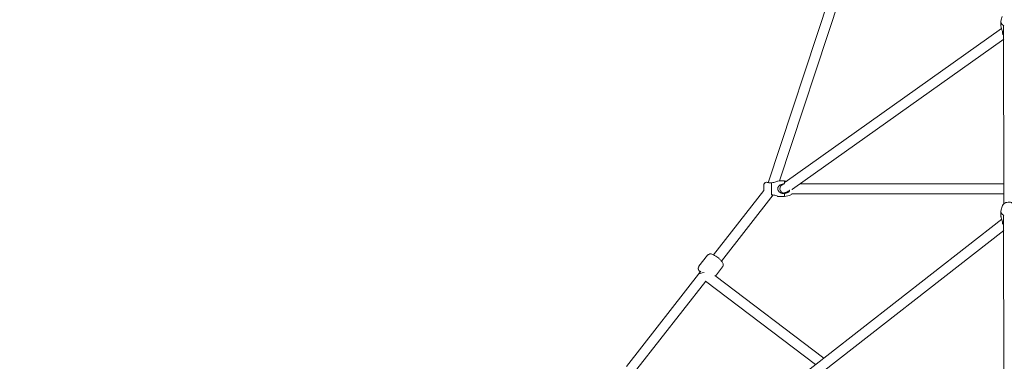
# Model space of a CAD drawing. Units: millimetres. Extents: x -4480 to 5808, y -5025 to 5649.
# Drawn here: x -1773 to -8, y 1161 to 1773 of the extents above; entities that cross this region are included whole.
import ezdxf

# ---------------------------------------------------------------- set-up
doc = ezdxf.new("R2010")
doc.units = ezdxf.units.MM
doc.header["$LTSCALE"] = 0.2
doc.header["$MEASUREMENT"] = 0
doc.header["$PDMODE"] = 1
doc.layers.add('HAGS-Dim Plan', color=7, linetype='Continuous', lineweight=100)
doc.styles.get("Standard").update_dxf_attribs({"font": 'g13f12d.shx', "height": 300})
doc.dimstyles.new('HAGS - Dim Plan', dxfattribs={"dimtxt": 300, "dimasz": 200, "dimexe": 0.18, "dimexo": 0.0625, "dimgap": 150, "dimtad": 0, "dimlfac": 0.001, "dimrnd": 0.05, "dimzin": 1, "dimdsep": 46, "dimtxsty": 'Standard', "dimblk": 'HAGS - Dim Plan arrow', "dimcen": 0.1, "dimse1": 1, "dimse2": 1, "dimclrd": 1, "dimadec": 0, "dimazin": 0, "dimtfac": 1, "dimtofl": 0, "dimtmove": 0, "dimatfit": 3, "dimfxl": 1, "dimtolj": 1, "dimtzin": 0, "dimarcsym": 0})

# ---------------------------------------------------------------- blocks, each defined once
blk = doc.blocks.new('A$C57ae6db8')
at = {"lineweight": 0}
for p, q in [((1006.4, 2071.7), (2073.9, 2609.9)), ((1022.7, 2059.8), (2082, 2593.8)), ((990.5, 2067.4), (845.7, 2049.7)), ((990.3, 2067.1), (997.3, 2074.1)), ((990.4, 2067.3), (993.7, 2070.6)), ((993.7, 2070.6), (996.4, 2073.3)), ((995.2, 2052.1), (1010.5, 2067.5)), ((996.4, 2073.3), (996.5, 2073.3)), ((837.8, 2056.8), (812.7, 2053.7)), ((837.8, 2056.8), (812.7, 2053.7)), ((997, 2050), (847.9, 2031.8)), ((1022, 2060.5), (1029, 2053.5)), ((1025.7, 2050.2), (1029, 2053.5)), ((1497.3, 1971.4), (1028.7, 2051.1)), ((1030.8, 2050.7), (1029, 2053.5)), ((808.8, 2045.2), (593.9, 2018.9)), ((801.1, 2044.2), (808.8, 2045.2)), ((1001.4, 2041.4), (1009.2, 2033.7)), ((1009.2, 2033.7), (1012.9, 2037.3)), ((1017.2, 2028.5), (1009.2, 2033.7)), ((1486.4, 1955), (1028.7, 2032.8)), ((1303.4, 1772), (1045.4, 2030)), ((802.2, 2026.2), (603.7, 2002)), ((802.2, 2026.3), (836, 1781.5)), ((821, 2022.1), (854.5, 1779.2)), ((841.9, 2023), (821.2, 2020.5)), ((841.9, 2023), (821.2, 2020.5)), ((1290.6, 1759.3), (1022.1, 2027.8)), ((1500.6, 1976.3), (1505.6, 1981.3)), ((1513.2, 1985.5), (1507.9, 1982.9)), ((1277.7, 1746.3), (1503.3, 1972)), ((624.6, 1807.6), (1255.9, 1729.6)), ((622.4, 1789.7), (1244.3, 1712.9)), ((1023.1, 1491.7), (1263.3, 1732)), ((1259.7, 1735.5), (1265.2, 1740.9)), ((1272.7, 1745.2), (1267, 1742.2))]:
    blk.add_line(p, q, dxfattribs=at)
for centre, radius, start, end in [((1001.5, 2069.8), 6, 63.0132, 135), ((1019.1, 2043.6), 8, 52.9357, 225), ((1019.1, 2043.6), 8, 225, 287.7768), ((1020.4, 2033.6), 6, 237.0948, 286.6353)]:
    blk.add_arc(centre, radius, start, end, dxfattribs=at)
for centre, major_axis, ratio, start_param, end_param in [((809.9, 2036.2), (-9.79, 7.53), 0.275776, -1.528812, -0.273086), ((1019.1, 2043.6), (-17.7, 9.2), 0.349423, 1.360266, 1.459885), ((1019.1, 2043.6), (-17.7, 9.2), 0.349423, 1.459885, 1.781327), ((1019.1, 2043.6), (-17.7, 9.2), 0.349423, 2.226295, 2.310274), ((1515.5, 1971.4), (-9.9, 9.9), 0.766371, -0.258509, 0.872574), ((1505.1, 1961), (9.9, -9.9), 0.766371, -2.457382, -2.269019), ((1275.1, 1731), (-9.9, 9.9), 0.712034, -0.219051, 0.872574), ((1263.7, 1719.6), (9.9, -9.9), 0.712034, -2.457382, -2.269019)]:
    blk.add_ellipse(centre, major_axis=major_axis, ratio=ratio, start_param=start_param, end_param=end_param, dxfattribs=at)
for points, knots in [([(1004.3, 2075.2), (1004.3, 2075.2), (1004.3, 2075.2), (1004.3, 2075.2), (1004.3, 2075.1), (1004.4, 2074.9), (1004.5, 2074.8), (1004.6, 2074.6)], [0.5161414, 0.5161414, 0.5161414, 0.5161414, 0.5311459, 0.5311459, 0.6745942, 0.6745942, 0.806701, 0.806701, 0.806701, 0.806701]), ([(1004.6, 2074.6), (1004.6, 2074.5), (1004.7, 2074.4), (1005.1, 2073.6), (1005.6, 2072.8), (1006.7, 2071.2), (1007.4, 2070.4), (1008.9, 2068.8), (1009.7, 2068.1), (1010.5, 2067.5)], [-1.132736, -1.132736, -1.132736, -1.132736, -1.045049, -1.045049, -0.668679, -0.668679, -0.334339, -0.334339, -0.027653, -0.027653, -0.027653, -0.027653]), ([(1010.5, 2067.5), (1011.4, 2066.6), (1012.5, 2065.7), (1014.8, 2064.2), (1015.9, 2063.6), (1018, 2062.5), (1019.1, 2062.1), (1020.3, 2061.6), (1020.7, 2061.4), (1020.9, 2061.4), (1020.9, 2061.4), (1020.9, 2061.4)], [-3.253364, -3.253364, -3.253364, -3.253364, -2.865361, -2.865361, -2.477358, -2.477358, -2.05202, -2.05202, -1.839351, -1.839351, -1.832018, -1.832018, -1.832018, -1.832018]), ([(812.7, 2053.7), (812, 2053.6), (811.4, 2053.4), (810.2, 2052.8), (809.7, 2052.5), (808.8, 2051.6), (808.5, 2051.1), (807.7, 2049.8), (807.5, 2049.1), (807, 2047.3), (806.8, 2046.1), (806.7, 2044.9)], [1.5707963, 1.5707963, 1.5707963, 1.5707963, 1.6547009, 1.6547009, 1.7476975, 1.7476975, 1.8712014, 1.8712014, 2.0835869, 2.0835869, 2.4148079, 2.4148079, 2.4148079, 2.4148079]), ([(812.7, 2053.7), (812, 2053.6), (811.4, 2053.4), (810.2, 2052.8), (809.7, 2052.5), (808.8, 2051.6), (808.5, 2051.1), (807.7, 2049.8), (807.5, 2049.1), (807, 2047.3), (806.8, 2046.1), (806.7, 2044.9)], [1.5707963, 1.5707963, 1.5707963, 1.5707963, 1.6547009, 1.6547009, 1.7476975, 1.7476975, 1.8712014, 1.8712014, 2.0835869, 2.0835869, 2.4148079, 2.4148079, 2.4148079, 2.4148079]), ([(841.9, 2023), (842.6, 2023.1), (843.2, 2023.3), (844.4, 2023.9), (844.8, 2024.3), (845.7, 2025.1), (846.1, 2025.6), (846.8, 2026.9), (847.1, 2027.6), (847.8, 2030.1), (847.9, 2031.9), (848, 2035.5), (848, 2037.1), (847.7, 2040.2), (847.5, 2041.8), (847, 2044.8), (846.7, 2046.2), (845.9, 2049), (845.5, 2050.4), (844.6, 2052.4), (844.2, 2053.1), (843.3, 2054.4), (842.8, 2055), (841.7, 2055.8), (841.4, 2056), (840.3, 2056.5), (839.5, 2056.8), (838.4, 2056.8), (838.1, 2056.8), (837.8, 2056.8)], [4.712389, 4.712389, 4.712389, 4.712389, 4.796294, 4.796294, 4.88929, 4.88929, 5.012794, 5.012794, 5.22518, 5.22518, 5.742327, 5.742327, 6.118657, 6.118657, 6.46999, 6.46999, 6.821885, 6.821885, 7.197931, 7.197931, 7.444804, 7.444804, 7.629867, 7.629867, 7.704308, 7.704308, 7.816554, 7.816554, 7.853982, 7.853982, 7.853982, 7.853982]), ([(841.9, 2023), (842.6, 2023.1), (843.2, 2023.3), (844.4, 2023.9), (844.8, 2024.3), (845.7, 2025.1), (846.1, 2025.6), (846.8, 2026.9), (847.1, 2027.6), (847.8, 2030.1), (847.9, 2031.9), (848, 2035.5), (848, 2037.1), (847.7, 2040.2), (847.5, 2041.8), (847, 2044.8), (846.7, 2046.2), (845.9, 2049), (845.5, 2050.4), (844.6, 2052.4), (844.2, 2053.1), (843.3, 2054.4), (842.8, 2055), (841.7, 2055.8), (841.4, 2056), (840.3, 2056.5), (839.5, 2056.8), (838.4, 2056.8), (838.1, 2056.8), (837.8, 2056.8)], [4.712389, 4.712389, 4.712389, 4.712389, 4.796294, 4.796294, 4.88929, 4.88929, 5.012794, 5.012794, 5.22518, 5.22518, 5.742327, 5.742327, 6.118657, 6.118657, 6.46999, 6.46999, 6.821885, 6.821885, 7.197931, 7.197931, 7.444804, 7.444804, 7.629867, 7.629867, 7.704308, 7.704308, 7.816554, 7.816554, 7.853982, 7.853982, 7.853982, 7.853982]), ([(1001.4, 2041.4), (1001.4, 2041.4), (1001.4, 2041.6), (1001.2, 2042), (1001.1, 2042.3), (1000.6, 2043.6), (1000.1, 2044.7), (999.1, 2046.8), (998.5, 2047.9), (997, 2050.1), (996.1, 2051.2), (995.2, 2052.1)], [-1.626682, -1.626682, -1.626682, -1.626682, -1.414013, -1.414013, -1.201344, -1.201344, -0.776006, -0.776006, -0.388003, -0.388003, 0, 0, 0, 0]), ([(1012.9, 2037.3), (1011.9, 2038.2), (1011.1, 2039.3), (1009.7, 2041.7), (1009.2, 2042.9), (1008.6, 2045.5), (1008.5, 2046.9), (1008.9, 2049), (1009.1, 2049.7), (1009.7, 2051), (1010.1, 2051.5), (1011.1, 2052.5), (1011.7, 2053), (1013, 2053.6), (1013.6, 2053.8), (1015.7, 2054.2), (1017.2, 2054.1), (1019.7, 2053.5), (1021, 2053), (1023.3, 2051.6), (1024.4, 2050.8), (1025.3, 2049.9)], [-3.253364, -3.253364, -3.253364, -3.253364, -2.865361, -2.865361, -2.477358, -2.477358, -2.05202, -2.05202, -1.839351, -1.839351, -1.626682, -1.626682, -1.414013, -1.414013, -1.201344, -1.201344, -0.776006, -0.776006, -0.388003, -0.388003, -0.006086, -0.006086, -0.006086, -0.006086]), ([(1023.7, 2035), (1023.4, 2034.9), (1023.1, 2034.8), (1021.5, 2034.4), (1020.2, 2034.4), (1017.9, 2034.8), (1016.7, 2035.2), (1014.6, 2036.1), (1013.7, 2036.7), (1012.9, 2037.3)], [1.710101, 1.710101, 1.710101, 1.710101, 1.797788, 1.797788, 2.174158, 2.174158, 2.508497, 2.508497, 2.815184, 2.815184, 2.815184, 2.815184]), ([(1491.2, 1962.4), (1491.4, 1962.4), (1491.6, 1962.5), (1492, 1963), (1492.3, 1963.4), (1492.6, 1963.9)], [-0.5657566, -0.5657566, -0.5657566, -0.5657566, -0.3343395, -0.3343395, -0.0276527, -0.0276527, -0.0276527, -0.0276527]), ([(1492.6, 1963.9), (1493.2, 1964.4), (1493.8, 1965.3), (1495, 1967.2), (1495.6, 1968.3), (1496.8, 1970.6), (1497.5, 1972), (1498.7, 1973.8), (1499, 1974.4), (1499.8, 1975.5), (1500.2, 1975.9), (1500.6, 1976.3)], [-3.253364, -3.253364, -3.253364, -3.253364, -2.865361, -2.865361, -2.477358, -2.477358, -2.05202, -2.05202, -1.839351, -1.839351, -1.626682, -1.626682, -1.626682, -1.626682]), ([(1251.5, 1722.8), (1252.2, 1723.5), (1252.9, 1724.3), (1254.2, 1726.4), (1254.8, 1727.5), (1256, 1729.8), (1256.8, 1731.2), (1257.9, 1733), (1258.2, 1733.6), (1259, 1734.6), (1259.4, 1735.1), (1259.7, 1735.5)], [-3.253364, -3.253364, -3.253364, -3.253364, -2.865361, -2.865361, -2.477358, -2.477358, -2.05202, -2.05202, -1.839351, -1.839351, -1.626682, -1.626682, -1.626682, -1.626682]), ([(1289.3, 1728.6), (1289.8, 1729.6), (1290.1, 1730.6), (1290.4, 1732.6), (1290.4, 1733.7), (1290.1, 1736), (1289.7, 1737.2), (1288.7, 1739.5), (1288, 1740.6), (1286.2, 1742.6), (1285.2, 1743.5), (1282.9, 1745), (1281.7, 1745.5), (1279.1, 1746.2), (1277.8, 1746.4), (1275.2, 1746.2), (1274, 1745.9), (1272.9, 1745.3), (1272.8, 1745.3), (1272.7, 1745.2)], [0.219051, 0.219051, 0.219051, 0.219051, 0.470465, 0.470465, 0.757334, 0.757334, 1.095172, 1.095172, 1.471667, 1.471667, 1.859754, 1.859754, 2.244684, 2.244684, 2.602597, 2.602597, 2.901695, 2.901695, 2.922541, 2.922541, 2.922541, 2.922541])]:
    blk.add_open_spline(points, degree=3, knots=knots, dxfattribs=at)
for points in [[(995.2, 2052.1), (995.1, 2052.3), (995, 2052.4), (994.9, 2052.5)], [(1024.2, 2035.2), (1024, 2035.2), (1023.8, 2035.1), (1023.7, 2035)], [(1251, 1722), (1251.2, 1722.2), (1251.4, 1722.5), (1251.5, 1722.8)]]:
    blk.add_open_spline(points, degree=3, dxfattribs=at)
blk = doc.blocks.new('HAGS - Dim Plan arrow')
at = {"color": 1, "lineweight": 0}
blk.add_lwpolyline([(0, 0, 0, 0.35, 0), (-1, 0, 0.015, 0.015, 0)], format="xyseb", dxfattribs=at)
blk = doc.blocks.new('*D12')
at = {"layer": 'Defpoints', "color": 0, "transparency": 16777216}
for p in [(2870.5, 4834.7), (-2867.7, 29.5, 9), (2870.5, 29.5, 20)]:
    blk.add_point(p, dxfattribs=at)
at = {"layer": 'HAGS-Dim Plan', "color": 1, "lineweight": -2, "transparency": 16777216}
for p, q in [((-2667.7, 4834.7), (-604.7, 4834.7)), ((2670.5, 4834.7), (606.1, 4834.7))]:
    blk.add_line(p, q, dxfattribs=at)
at = {"layer": 'HAGS-Dim Plan', "color": 1, "lineweight": -2, "transparency": 16777216, "xscale": 200, "yscale": 200, "zscale": 200, "rotation": 180}
blk.add_blockref('HAGS - Dim Plan arrow', (-2867.7, 4834.7), dxfattribs=at)
at = {"layer": 'HAGS-Dim Plan', "color": 1, "lineweight": -2, "transparency": 16777216, "xscale": 200, "yscale": 200, "zscale": 200}
blk.add_blockref('HAGS - Dim Plan arrow', (2870.5, 4834.7), dxfattribs=at)
at = {"layer": 'HAGS-Dim Plan', "color": 0, "transparency": 16777216, "insert": (0.7, 4834.7), "char_height": 300, "attachment_point": 5}
blk.add_mtext('\\A1;5.75m', dxfattribs=at)
blk = doc.blocks.new('*D15')
at = {"layer": 'Defpoints', "color": 0, "transparency": 16777216}
for p in [(-4480.5, 5451.7), (4480, 38), (-4480.5, 0.6)]:
    blk.add_point(p, dxfattribs=at)
at = {"layer": 'HAGS-Dim Plan', "color": 1, "lineweight": -2, "transparency": 16777216}
for p, q in [((-4280.5, 5451.7), (-606, 5451.7)), ((4280, 5451.7), (606, 5451.7))]:
    blk.add_line(p, q, dxfattribs=at)
at = {"layer": 'HAGS-Dim Plan', "color": 1, "lineweight": -2, "transparency": 16777216, "xscale": 200, "yscale": 200, "zscale": 200, "rotation": 180}
blk.add_blockref('HAGS - Dim Plan arrow', (-4480.5, 5451.7), dxfattribs=at)
at = {"layer": 'HAGS-Dim Plan', "color": 1, "lineweight": -2, "transparency": 16777216, "xscale": 200, "yscale": 200, "zscale": 200}
blk.add_blockref('HAGS - Dim Plan arrow', (4480, 5451.7), dxfattribs=at)
at = {"layer": 'HAGS-Dim Plan', "color": 0, "transparency": 16777216, "insert": (0, 5451.7), "char_height": 300, "attachment_point": 5}
blk.add_mtext('\\A1;8.95m', dxfattribs=at)

msp = doc.modelspace()

# ---------------------------------------------------------------- block references
at = {"rotation": 45}
msp.add_blockref('A$C57ae6db8', (322.393, -695.631), dxfattribs=at)

# ---------------------------------------------------------------- dimensions: what is measured, and where the dimension line sits
at = {"layer": 'HAGS-Dim Plan'}
dim = msp.add_linear_dim(base=(-4480.454, 5451.692), p1=(4480.029, 38.024), p2=(-4480.454, 0.63), dimstyle='HAGS - Dim Plan', override={"dimpost": 'm'}, dxfattribs=at)
dim.commit()
dim.dimension.update_dxf_attribs({"geometry": '*D15', "text_midpoint": (0, 5451.692), "dimtype": 160})
dim = msp.add_linear_dim(base=(2870.528, 4834.673), p1=(-2867.733, 29.5, 9.01), p2=(2870.528, 29.5, 20), angle=180, dimstyle='HAGS - Dim Plan', override={"dimpost": 'm'}, dxfattribs=at)
dim.commit()
dim.dimension.update_dxf_attribs({"geometry": '*D12', "text_midpoint": (0.707, 4834.673), "dimtype": 160})

doc.saveas('drawing.dxf')
